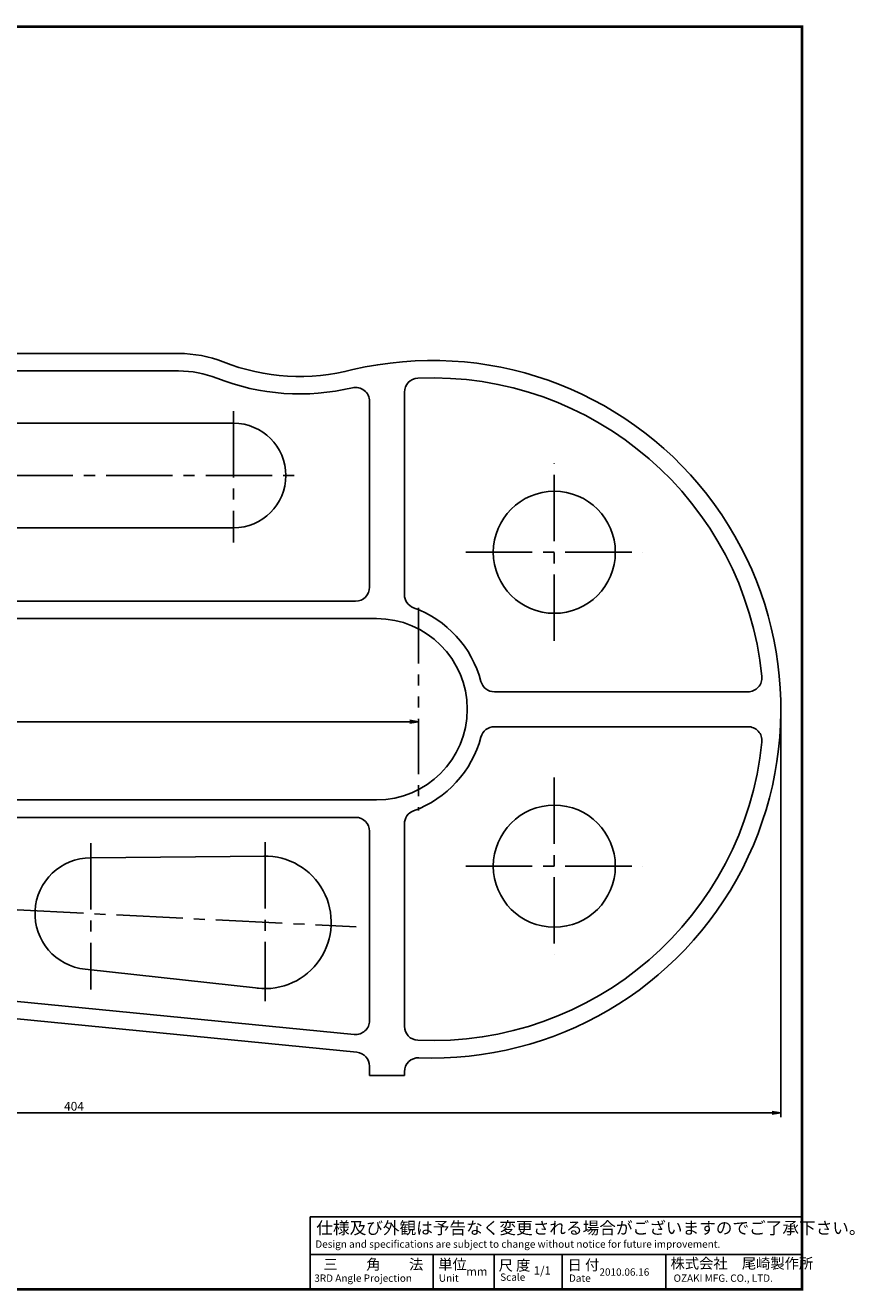
# Model space of a CAD drawing. Extents: x -9 to 572, y 0 to 362.
# Drawn here: x 334 to 572, y 0 to 362 of the extents above; entities that cross this region are included whole.
import ezdxf

# ---------------------------------------------------------------- set-up
doc = ezdxf.new("R2010")
doc.units = 0
doc.linetypes.add('CENTER2', pattern=[28.575, 19.05, -3.175, 3.175, -3.175])
doc.linetypes.add('PHANTOM2', pattern=[31.75, 15.875, -3.175, 3.175, -3.175, 3.175, -3.175])
doc.layers.get('0').update_dxf_attribs({"linetype": 'CONTINUOUS'})
doc.layers.get('DEFPOINTS').update_dxf_attribs({"linetype": 'CONTINUOUS'})
for name, color, linetype in [('C', 7, 'CONTINUOUS'), ('中心線', 4, 'CENTER2'), ('外形線', 7, 'CONTINUOUS'), ('寸法線', 2, 'CONTINUOUS'), ('想像線', 1, 'PHANTOM2'), ('文字', 6, 'CONTINUOUS')]:
    doc.layers.add(name, color=color, linetype=linetype)
doc.styles.add('STYLE3', font='romans.shx', dxfattribs={"bigfont": 'bigfont.shx'})
doc.dimstyles.get("Standard").update_dxf_attribs({"dimtxt": 2.5, "dimasz": 2.5, "dimexe": 1.25, "dimexo": 0.625, "dimtad": 1, "dimcen": 2.5, "dimazin": 3, "dimtfac": 1, "dimtmove": 0, "dimatfit": 3})

# ---------------------------------------------------------------- blocks, each defined once
blk = doc.blocks.new('_OPEN')
at = {"color": 0, "linetype": 'BYBLOCK'}
for p, q in [((-1, 0.17), (0, 0)), ((0, 0), (-1, -0.17)), ((0, 0), (-1, 0))]:
    blk.add_line(p, q, dxfattribs=at)
blk = doc.blocks.new('*U58')
at = {"color": 6, "style": 'STYLE3'}
blk.add_text('300', height=2.5, dxfattribs=at).set_placement((293.06, 163.34))
blk = doc.blocks.new('*D4')
at = {"color": 2, "linetype": 'BYBLOCK'}
for p, q in [((146.63, 167.68), (146.63, 161.47)), ((149.13, 162.72), (444.13, 162.72)), ((446.63, 163.22), (446.63, 161.47))]:
    blk.add_line(p, q, dxfattribs=at)
at = {"layer": 'DEFPOINTS', "color": 0, "linetype": 'BYBLOCK'}
for p in [(146.63, 167.68), (446.63, 163.22), (446.63, 162.72)]:
    blk.add_point(p, dxfattribs=at)
at = {"color": 2, "linetype": 'BYBLOCK', "xscale": 2.5, "yscale": 2.5, "zscale": 2.5, "rotation": 180}
blk.add_blockref('_OPEN', (146.63, 162.72), dxfattribs=at)
at = {"color": 2, "linetype": 'BYBLOCK', "xscale": 2.5, "yscale": 2.5, "zscale": 2.5}
blk.add_blockref('_OPEN', (446.63, 162.72), dxfattribs=at)
at = {"layer": '寸法線'}
blk.add_blockref('*U58', (0, 0), dxfattribs=at)
blk = doc.blocks.new('*U66')
at = {"color": 6, "style": 'STYLE3'}
blk.add_text('404', height=2.5, dxfattribs=at).set_placement((345, 51.22))
blk = doc.blocks.new('*D21')
at = {"color": 2, "linetype": 'BYBLOCK'}
for p, q in [((550.63, 166.31), (550.63, 49.34)), ((146.63, 73.67), (146.63, 49.34)), ((548.13, 50.59), (149.13, 50.59))]:
    blk.add_line(p, q, dxfattribs=at)
at = {"layer": 'DEFPOINTS', "color": 0, "linetype": 'BYBLOCK'}
for p in [(550.63, 166.31), (146.63, 73.67), (146.63, 50.59)]:
    blk.add_point(p, dxfattribs=at)
at = {"color": 2, "linetype": 'BYBLOCK', "xscale": 2.5, "yscale": 2.5, "zscale": 2.5, "rotation": 180}
blk.add_blockref('_OPEN', (146.63, 50.59), dxfattribs=at)
at = {"color": 2, "linetype": 'BYBLOCK', "xscale": 2.5, "yscale": 2.5, "zscale": 2.5}
blk.add_blockref('_OPEN', (550.63, 50.59), dxfattribs=at)
at = {"layer": '寸法線'}
blk.add_blockref('*U66', (0, 0), dxfattribs=at)

msp = doc.modelspace()

# ---------------------------------------------------------------- linework, layer by layer
at = {"layer": 'C', "const_width": 0.8}
msp.add_lwpolyline([(-8.344, 362.004), (556.656, 362.004), (556.656, 0), (-8.344, 0), (-8.344, 362.004)], dxfattribs=at)
at = {"layer": '中心線'}
for p, q in [((393.629, 251.814), (393.629, 214.109)), ((485.629, 185.884), (485.629, 236.737)), ((299.888, 233.31), (412.36, 233.31)), ((460.202, 211.31), (511.055, 211.31)), ((485.629, 146.737), (485.629, 95.884)), ((352.629, 127.956), (352.629, 85.956)), ((402.629, 128.197), (402.629, 82.629)), ((460.202, 121.31), (511.055, 121.31)), ((188.793, 115.902), (428.76, 103.904))]:
    msp.add_line(p, q, dxfattribs=at)
at = {"layer": '外形線'}
for p, q in [((310.629, 268.31), (377.858, 268.31)), ((310.629, 263.31), (377.858, 263.31)), ((432.629, 254.599), (432.629, 201.31)), ((442.629, 257.222), (442.629, 199.189)), ((318.629, 248.31), (393.629, 248.31)), ((318.629, 218.31), (393.629, 218.31)), ((225.139, 197.31), (428.629, 197.31)), ((220.1, 192.31), (434.629, 192.31)), ((468.452, 171.31), (541.182, 171.31)), ((468.452, 161.31), (541.182, 161.31)), ((137.629, 140.31), (434.629, 140.31)), ((189.629, 135.31), (428.629, 135.31)), ((432.629, 77.047), (432.629, 131.31)), ((442.629, 75.398), (442.629, 133.432)), ((352.629, 123.71), (402.629, 124.21)), ((189.238, 96.49), (428.238, 73.066)), ((351.033, 91.79), (400.733, 86.305)), ((210.629, 89.37), (429.019, 67.965)), ((432.629, 61.31), (432.629, 63.984)), ((442.629, 61.31), (442.629, 62.387)), ((432.629, 61.31), (442.629, 61.31)), ((415.6, 0.398), (415.6, 20.793)), ((415.6, 20.793), (556.391, 20.793)), ((415.6, 10.012), (556.391, 10.012)), ((450.871, 10.012), (450.871, 0.398)), ((468.36, 10.012), (468.36, 0.398)), ((487.89, 10.012), (487.89, 0.398)), ((517.623, 10.012), (517.623, 0.398))]:
    msp.add_line(p, q, dxfattribs=at)
for centre in [(485.629, 211.31), (485.629, 121.31)]:
    msp.add_circle(centre, 17.5, dxfattribs=at)
for centre, radius, start, end in [((377.858, 233.31), 35, 68.53065, 90), ((412.629, 321.719), 60, 248.53065, 284.69505), ((450.629, 166.31), 100, 267.79577, 103.16731), ((377.858, 233.31), 30, 68.53065, 90), ((412.629, 321.719), 65, 248.53065, 283.40802), ((450.629, 166.31), 95, 5.67589, 92.51931), ((428.629, 254.599), 4, 360, 103.40802), ((446.629, 257.222), 4, 92.51931, 180), ((393.629, 233.31), 15, 270, 90), ((428.629, 201.31), 4, 270, 0), ((446.629, 199.189), 4, 180, 249.94896), ((434.629, 166.31), 26, 270, 90), ((434.629, 166.31), 31, 14.9006, 69.94896), ((468.452, 175.31), 4, 194.9006, 270), ((541.182, 175.31), 4, 270, 5.67589), ((468.452, 157.31), 4, 90, 165.0994), ((541.182, 157.31), 4, 354.32411, 90), ((434.629, 166.31), 31, 290.05104, 345.0994), ((450.629, 166.31), 95, 267.48069, 354.32411), ((428.629, 131.31), 4, 0, 90), ((446.629, 133.432), 4, 110.05104, 180), ((352.629, 107.71), 16, 90, 264.27519), ((402.629, 105.21), 19, 263.12931, 91.14588), ((428.629, 77.047), 4, 264.40226, 0), ((446.629, 75.398), 4, 180, 267.48069), ((428.629, 63.984), 4, 0, 84.40226), ((446.629, 62.387), 4, 87.79577, 180)]:
    msp.add_arc(centre, radius, start, end, dxfattribs=at)
at = {"layer": '想像線'}
msp.add_line((446.629, 195.345), (446.629, 137.288), dxfattribs=at)

# ---------------------------------------------------------------- texts
at = {"linetype": 'CONTINUOUS', "style": 'STYLE3'}
for s, height, p in [('仕様及び外観は予告なく変更される場合がございますのでご了承下さい。', 3.5, (417.349, 15.839)), ('Design and specifications are subject to change without notice for future improvement.', 2.1, (417.057, 11.91)), ('三\u3000\u3000角\u3000\u3000法', 3, (419.389, 5.642)), ('単位', 3, (452.328, 5.648)), ('尺 度', 3, (469.646, 5.357)), ('日 付', 3, (489.439, 5.479)), ('株式会社\u3000尾崎製作所', 3, (518.972, 5.933)), ('3RD Angle Projection', 2.1, (416.766, 2.146)), ('Unit', 2.1, (452.5, 2.146)), ('mm', 2.4, (460.37, 3.894)), ('Scale', 2.1, (470.109, 2.437)), ('1/1', 2.4, (479.728, 4.185)), ('Date', 2.1, (489.822, 2.146)), ('2010.06.16', 2.1, (498.567, 3.894)), ('OZAKI MFG. CO., LTD.', 2.1, (519.846, 2.146))]:
    msp.add_text(s, height=height, dxfattribs=at).set_placement(p)

# ---------------------------------------------------------------- dimensions: what is measured, and where the dimension line sits
at = {"layer": '寸法線'}
dim = msp.add_linear_dim(base=(146.629, 50.593), p1=(550.629, 166.31), p2=(146.629, 73.67), dimstyle='Standard', override={"dimdec": 2}, dxfattribs=at)
dim.commit()
dim.dimension.update_dxf_attribs({"geometry": '*D21', "text_midpoint": (348.629, 52.468)})
at = {"layer": '文字'}
dim = msp.add_linear_dim(base=(446.629, 162.719), p1=(146.629, 167.677), p2=(446.629, 163.219), dimstyle='Standard', override={"dimdec": 2}, dxfattribs=at)
dim.commit()
dim.dimension.update_dxf_attribs({"geometry": '*D4', "text_midpoint": (296.629, 164.594)})

doc.saveas('drawing.dxf')
